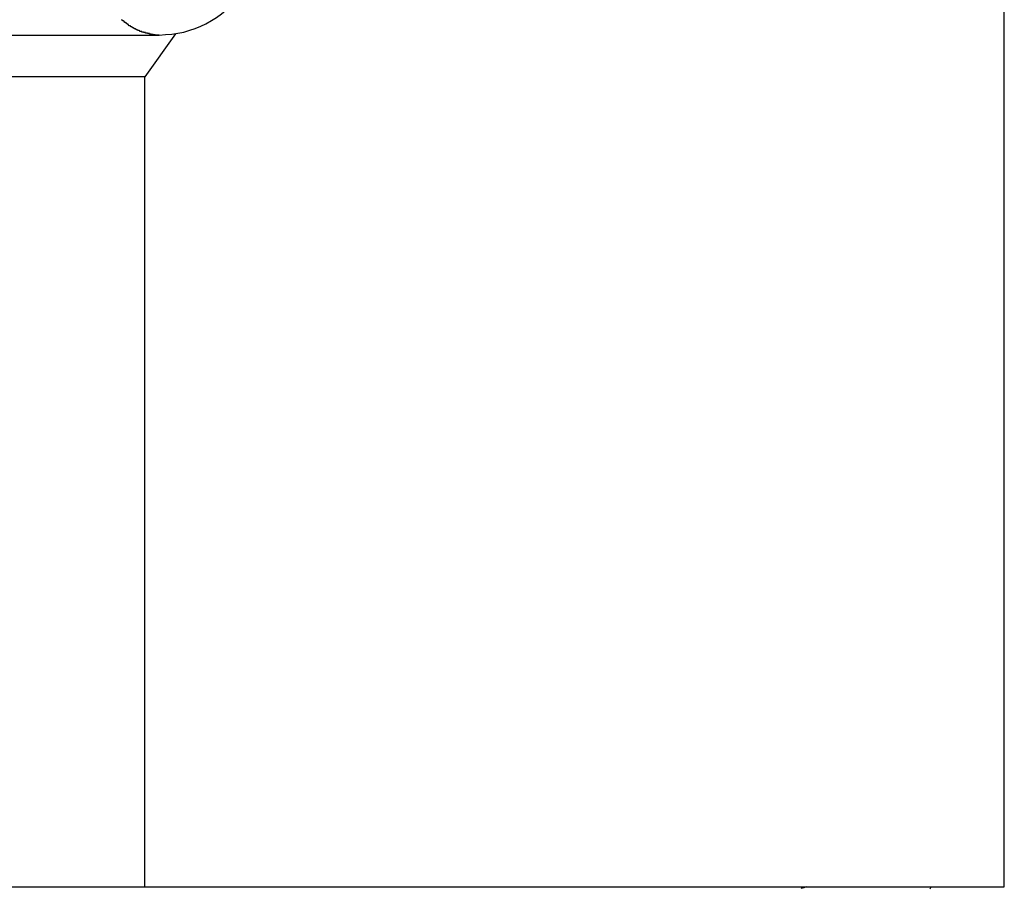
# Model space of a CAD drawing. Extents: x -38.4 to 38.4, y -15.4 to 15.4.
# Drawn here: x -22.1 to -21.6, y -7.3 to -6.9 of the extents above; entities that cross this region are included whole.
import ezdxf

# ---------------------------------------------------------------- set-up
doc = ezdxf.new("R2010")
doc.units = 0
doc.layers.get('0').update_dxf_attribs({"linetype": 'CONTINUOUS'})

msp = doc.modelspace()

# ---------------------------------------------------------------- linework, layer by layer
at = {"color": 0}
for points in [[(-21.636, -7.3037), (-21.636, -6.5037)], [(-21.636, -7.3037), (-21.636, -6.5037)], [(-21.636, -7.3037), (-21.636, -6.5037)], [(-21.636, -7.3037), (-21.636, -6.5037)], [(-21.636, -7.3037), (-21.636, -6.5037)], [(-21.636, -7.3037), (-21.636, -6.5037)], [(-21.636, -7.3037), (-21.636, -6.5037)], [(-21.636, -7.3037), (-21.636, -6.5037)], [(-21.636, -7.3037), (-21.636, -6.5037)], [(-21.636, -7.3037), (-21.636, -6.5037)], [(-21.636, -7.3037), (-21.636, -6.5037)], [(-21.636, -7.3037), (-21.636, -6.5037)], [(-21.636, -7.3037), (-21.636, -6.5037)], [(-21.636, -7.3037), (-21.636, -6.5037)], [(-21.636, -7.3037), (-21.636, -6.5037)], [(-21.636, -7.3037), (-21.636, -6.5037)], [(-21.636, -7.3037), (-21.636, -6.5037)], [(-21.636, -7.3037), (-21.636, -6.5037)], [(-21.636, -7.3037), (-21.636, -6.5037)], [(-21.636, -7.3037), (-21.636, -6.5037)], [(-21.636, -7.3037), (-21.636, -6.5037)], [(-22.0532, -6.883), (-22.0532, -6.883), (-22.05, -6.8828), (-22.047, -6.8825), (-22.044, -6.882), (-22.0411, -6.8815), (-22.0381, -6.8806), (-22.0354, -6.8797), (-22.0327, -6.8786), (-22.0301, -6.8774), (-22.0274, -6.8758), (-22.0249, -6.8743), (-22.0225, -6.8725), (-22.0203, -6.8707), (-22.0181, -6.8686), (-22.016, -6.8665), (-22.0141, -6.8641), (-22.0124, -6.8619)], [(-22.0532, -6.883), (-22.0542, -6.883), (-22.0542, -6.883), (-22.0542, -6.883), (-22.0542, -6.883), (-22.0542, -6.883), (-22.0542, -6.883), (-22.0542, -6.883), (-22.0542, -6.883), (-22.0542, -6.883), (-22.0545, -6.883), (-22.0545, -6.883), (-22.0545, -6.883), (-22.0545, -6.883), (-22.0548, -6.883), (-22.0548, -6.883), (-22.0548, -6.883), (-22.0548, -6.883), (-22.0551, -6.883), (-22.0551, -6.883), (-22.0551, -6.8829), (-22.0551, -6.8829), (-22.0551, -6.8829), (-22.0552, -6.8829), (-22.0552, -6.8829), (-22.0552, -6.8829), (-22.0552, -6.8829), (-22.0555, -6.8829), (-22.0555, -6.8829), (-22.0555, -6.8829), (-22.0555, -6.8829), (-22.0558, -6.8829), (-22.0558, -6.8829), (-22.0558, -6.8829), (-22.0558, -6.8829), (-22.0561, -6.8829), (-22.0561, -6.8829), (-22.0561, -6.8827), (-22.0561, -6.8827), (-22.0561, -6.8827), (-22.0562, -6.8827), (-22.0562, -6.8827), (-22.0562, -6.8827), (-22.0562, -6.8827), (-22.0565, -6.8827), (-22.0565, -6.8827), (-22.0565, -6.8827), (-22.0565, -6.8827), (-22.0568, -6.8827), (-22.0568, -6.8827), (-22.0568, -6.8827), (-22.0568, -6.8827), (-22.0571, -6.8827), (-22.0571, -6.8827), (-22.0571, -6.8826), (-22.0571, -6.8826), (-22.0571, -6.8826), (-22.0571, -6.8826), (-22.0571, -6.8826), (-22.0571, -6.8826), (-22.0571, -6.8826), (-22.0574, -6.8826), (-22.0574, -6.8826), (-22.0574, -6.8826), (-22.0574, -6.8826), (-22.0577, -6.8826), (-22.0577, -6.8826), (-22.0577, -6.8826), (-22.0577, -6.8826), (-22.058, -6.8826), (-22.058, -6.8826), (-22.058, -6.8823), (-22.058, -6.8823), (-22.058, -6.8823), (-22.0581, -6.8823), (-22.0581, -6.8823), (-22.0581, -6.8823), (-22.0581, -6.8823), (-22.0584, -6.8823), (-22.0584, -6.8823), (-22.0584, -6.8823), (-22.0584, -6.8823), (-22.0587, -6.8823), (-22.0587, -6.8823), (-22.0587, -6.8823), (-22.0587, -6.8823), (-22.059, -6.8823), (-22.059, -6.8823), (-22.059, -6.8821), (-22.059, -6.8821), (-22.059, -6.8821), (-22.059, -6.8821), (-22.059, -6.8821), (-22.059, -6.8821), (-22.059, -6.8821), (-22.0593, -6.8821), (-22.0593, -6.8821), (-22.0593, -6.8821), (-22.0593, -6.8821), (-22.0596, -6.8821), (-22.0596, -6.8821), (-22.0596, -6.8821), (-22.0596, -6.8821), (-22.0599, -6.8821), (-22.0599, -6.8821), (-22.0599, -6.8818), (-22.0599, -6.8818), (-22.0599, -6.8818), (-22.06, -6.8818), (-22.06, -6.8818), (-22.06, -6.8818), (-22.06, -6.8818), (-22.0603, -6.8818), (-22.0603, -6.8818), (-22.0603, -6.8818), (-22.0603, -6.8818), (-22.0606, -6.8818), (-22.0606, -6.8818), (-22.0606, -6.8818), (-22.0606, -6.8818), (-22.0609, -6.8818), (-22.0609, -6.8818), (-22.0609, -6.8815), (-22.0609, -6.8815), (-22.0609, -6.8815), (-22.0609, -6.8815), (-22.0609, -6.8815), (-22.0609, -6.8815), (-22.0609, -6.8815), (-22.0612, -6.8815), (-22.0612, -6.8815), (-22.0612, -6.8815), (-22.0612, -6.8815), (-22.0615, -6.8815), (-22.0615, -6.8815), (-22.0615, -6.8815), (-22.0615, -6.8815), (-22.0618, -6.8815), (-22.0618, -6.8815), (-22.0618, -6.8812), (-22.0618, -6.8812), (-22.0618, -6.8812), (-22.0619, -6.8812), (-22.0619, -6.8812), (-22.0619, -6.8812), (-22.0619, -6.8812), (-22.0622, -6.8812), (-22.0622, -6.8812), (-22.0622, -6.8812), (-22.0622, -6.8812), (-22.0625, -6.8812), (-22.0625, -6.8812), (-22.0625, -6.8812), (-22.0625, -6.8812), (-22.0628, -6.8812), (-22.0628, -6.8812), (-22.0628, -6.8809), (-22.0628, -6.8809), (-22.0628, -6.8809), (-22.0628, -6.8809), (-22.0628, -6.8809), (-22.0628, -6.8809), (-22.0628, -6.8809), (-22.0631, -6.8809), (-22.0631, -6.8808), (-22.0631, -6.8808), (-22.0631, -6.8808), (-22.0634, -6.8808), (-22.0634, -6.8808), (-22.0634, -6.8808), (-22.0634, -6.8808), (-22.0637, -6.8808), (-22.0637, -6.8808), (-22.0637, -6.8805), (-22.0637, -6.8805), (-22.0637, -6.8805), (-22.0637, -6.8805), (-22.0637, -6.8805), (-22.0637, -6.8805), (-22.0637, -6.8805), (-22.064, -6.8805), (-22.064, -6.8804), (-22.064, -6.8804), (-22.064, -6.8804), (-22.0643, -6.8804), (-22.0643, -6.8804), (-22.0643, -6.8804), (-22.0643, -6.8804), (-22.0646, -6.8804), (-22.0646, -6.8804), (-22.0646, -6.8801), (-22.0646, -6.8801), (-22.0646, -6.8801), (-22.0646, -6.8801), (-22.0646, -6.8801), (-22.0646, -6.8801), (-22.0646, -6.8801), (-22.0649, -6.8801), (-22.0649, -6.8799), (-22.0649, -6.8799), (-22.0649, -6.8799), (-22.0652, -6.8799), (-22.0652, -6.8799), (-22.0652, -6.8799), (-22.0652, -6.8799), (-22.0655, -6.8799), (-22.0655, -6.8799), (-22.0655, -6.8796), (-22.0655, -6.8796), (-22.0655, -6.8796), (-22.0655, -6.8796), (-22.0655, -6.8796), (-22.0655, -6.8796), (-22.0655, -6.8796), (-22.0658, -6.8796), (-22.0658, -6.8794), (-22.0658, -6.8794), (-22.0658, -6.8794), (-22.0661, -6.8794), (-22.0661, -6.8794), (-22.0661, -6.8794), (-22.0661, -6.8794), (-22.0664, -6.8794), (-22.0664, -6.8794), (-22.0664, -6.8791), (-22.0664, -6.8791), (-22.0664, -6.8791), (-22.0664, -6.8791), (-22.0664, -6.8791), (-22.0664, -6.8791), (-22.0664, -6.8791), (-22.0667, -6.8791), (-22.0667, -6.8789), (-22.0667, -6.8789), (-22.0667, -6.8789), (-22.0669, -6.8789), (-22.0669, -6.8789), (-22.0669, -6.8789), (-22.0669, -6.8789), (-22.0672, -6.8789), (-22.0672, -6.8789), (-22.0672, -6.8786), (-22.0672, -6.8786), (-22.0672, -6.8786), (-22.0672, -6.8786), (-22.0672, -6.8786), (-22.0672, -6.8786), (-22.0672, -6.8786), (-22.0675, -6.8786), (-22.0675, -6.8784), (-22.0675, -6.8784), (-22.0675, -6.8784), (-22.0678, -6.8784), (-22.0678, -6.8784), (-22.0678, -6.8784), (-22.0678, -6.8784), (-22.0681, -6.8784), (-22.0681, -6.8784), (-22.0681, -6.8781), (-22.0681, -6.8781), (-22.0681, -6.8781), (-22.0681, -6.8781), (-22.0681, -6.8781), (-22.0681, -6.8781), (-22.0681, -6.8781), (-22.0684, -6.8781), (-22.0684, -6.8778), (-22.0684, -6.8778), (-22.0684, -6.8778), (-22.0686, -6.8778), (-22.0686, -6.8778), (-22.0686, -6.8778), (-22.0686, -6.8778), (-22.0689, -6.8778), (-22.0689, -6.8778), (-22.0689, -6.8775), (-22.0689, -6.8775), (-22.0689, -6.8775), (-22.0689, -6.8775), (-22.0689, -6.8775), (-22.0689, -6.8775), (-22.0689, -6.8775), (-22.0692, -6.8775), (-22.0692, -6.8772), (-22.0692, -6.8772), (-22.0692, -6.8772), (-22.0694, -6.8772), (-22.0694, -6.8772), (-22.0694, -6.8772), (-22.0694, -6.8772), (-22.0697, -6.8772), (-22.0697, -6.8772), (-22.0697, -6.8769), (-22.0697, -6.8769), (-22.0697, -6.8769), (-22.0697, -6.8769), (-22.0697, -6.8769), (-22.0697, -6.8769), (-22.0697, -6.8769), (-22.07, -6.8769), (-22.07, -6.8766), (-22.07, -6.8766), (-22.07, -6.8766), (-22.0702, -6.8766), (-22.0702, -6.8766), (-22.0702, -6.8766), (-22.0702, -6.8766), (-22.0705, -6.8766), (-22.0705, -6.8766), (-22.0705, -6.8763), (-22.0705, -6.8763), (-22.0705, -6.8763), (-22.0705, -6.8763), (-22.0705, -6.8762), (-22.0705, -6.8762), (-22.0705, -6.8762), (-22.0708, -6.8762), (-22.0708, -6.8759), (-22.0708, -6.8759), (-22.0708, -6.8759), (-22.071, -6.8759), (-22.071, -6.8759), (-22.071, -6.8759), (-22.071, -6.8759), (-22.0713, -6.8759), (-22.0713, -6.8759), (-22.0713, -6.8756), (-22.0713, -6.8756), (-22.0713, -6.8756), (-22.0713, -6.8756), (-22.0713, -6.8756), (-22.0713, -6.8756), (-22.0713, -6.8756), (-22.0716, -6.8756), (-22.0716, -6.8753)], [(-22.0451, -6.8824), (-22.0602, -6.9037)], [(-22.0451, -6.8824), (-22.0602, -6.9037)], [(-22.0451, -6.8824), (-22.0602, -6.9037)], [(-22.0451, -6.8824), (-22.0602, -6.9037)], [(-22.0451, -6.8824), (-22.0602, -6.9037)], [(-22.0451, -6.8824), (-22.0602, -6.9037)], [(-22.0451, -6.8824), (-22.0602, -6.9037)], [(-22.0451, -6.8824), (-22.0602, -6.9037)], [(-22.0451, -6.8824), (-22.0602, -6.9037)], [(-22.0451, -6.8824), (-22.0602, -6.9037)], [(-22.0451, -6.8824), (-22.0602, -6.9037)], [(-22.0451, -6.8824), (-22.0602, -6.9037)], [(-22.0451, -6.8824), (-22.0602, -6.9037)], [(-22.0451, -6.8824), (-22.0602, -6.9037)], [(-22.0451, -6.8824), (-22.0602, -6.9037)], [(-22.0451, -6.8824), (-22.0602, -6.9037)], [(-22.0451, -6.8824), (-22.0602, -6.9037)], [(-22.0451, -6.8824), (-22.0602, -6.9037)], [(-22.0451, -6.8824), (-22.0602, -6.9037)], [(-22.0451, -6.8824), (-22.0602, -6.9037)], [(-22.0451, -6.8824), (-22.0602, -6.9037)], [(-22.0451, -6.8824), (-22.0451, -6.8824)], [(-25.9564, -6.883), (-22.0532, -6.883)], [(-25.9564, -6.883), (-22.0532, -6.883)], [(-25.9564, -6.883), (-22.0532, -6.883)], [(-25.9564, -6.883), (-22.0532, -6.883)], [(-25.9564, -6.883), (-22.0532, -6.883)], [(-25.9564, -6.883), (-22.0532, -6.883)], [(-25.9564, -6.883), (-22.0532, -6.883)], [(-25.9564, -6.883), (-22.0532, -6.883)], [(-25.9564, -6.883), (-22.0532, -6.883)], [(-25.9564, -6.883), (-22.0532, -6.883)], [(-25.9564, -6.883), (-22.0532, -6.883)], [(-25.9564, -6.883), (-22.0532, -6.883)], [(-25.9564, -6.883), (-22.0532, -6.883)], [(-25.9564, -6.883), (-22.0532, -6.883)], [(-25.9564, -6.883), (-22.0532, -6.883)], [(-25.9564, -6.883), (-22.0532, -6.883)], [(-25.9564, -6.883), (-22.0532, -6.883)], [(-25.9564, -6.883), (-22.0532, -6.883)], [(-25.9564, -6.883), (-22.0532, -6.883)], [(-25.9564, -6.883), (-22.0532, -6.883)], [(-25.9564, -6.883), (-22.0532, -6.883)], [(-22.0532, -6.883), (-22.0532, -6.883)], [(-22.0602, -6.9037), (-25.9493, -6.9037)], [(-22.0602, -6.9037), (-25.9493, -6.9037)], [(-22.0602, -6.9037), (-25.9493, -6.9037)], [(-22.0602, -6.9037), (-25.9493, -6.9037)], [(-22.0602, -6.9037), (-25.9493, -6.9037)], [(-22.0602, -6.9037), (-25.9493, -6.9037)], [(-22.0602, -6.9037), (-25.9493, -6.9037)], [(-22.0602, -6.9037), (-25.9493, -6.9037)], [(-22.0602, -6.9037), (-25.9493, -6.9037)], [(-22.0602, -6.9037), (-25.9493, -6.9037)], [(-22.0602, -6.9037), (-25.9493, -6.9037)], [(-22.0602, -6.9037), (-25.9493, -6.9037)], [(-22.0602, -6.9037), (-25.9493, -6.9037)], [(-22.0602, -6.9037), (-25.9493, -6.9037)], [(-22.0602, -6.9037), (-25.9493, -6.9037)], [(-22.0602, -6.9037), (-25.9493, -6.9037)], [(-22.0602, -6.9037), (-25.9493, -6.9037)], [(-22.0602, -6.9037), (-25.9493, -6.9037)], [(-22.0602, -6.9037), (-25.9493, -6.9037)], [(-22.0602, -6.9037), (-25.9493, -6.9037)], [(-22.0602, -6.9037), (-25.9493, -6.9037)], [(-22.0602, -6.9037), (-22.0602, -6.9037)], [(-22.0602, -6.9037), (-22.0602, -6.9037)], [(-22.0602, -6.9037), (-22.0602, -6.9037)], [(-22.0602, -7.3037), (-22.0602, -6.9037)], [(-22.0602, -7.3037), (-22.0602, -6.9037)], [(-22.0602, -7.3037), (-22.0602, -6.9037)], [(-22.0602, -7.3037), (-22.0602, -6.9037)], [(-22.0602, -7.3037), (-22.0602, -6.9037)], [(-22.0602, -7.3037), (-22.0602, -6.9037)], [(-22.0602, -7.3037), (-22.0602, -6.9037)], [(-22.0602, -7.3037), (-22.0602, -6.9037)], [(-22.0602, -7.3037), (-22.0602, -6.9037)], [(-22.0602, -7.3037), (-22.0602, -6.9037)], [(-22.0602, -7.3037), (-22.0602, -6.9037)], [(-22.0602, -7.3037), (-22.0602, -6.9037)], [(-22.0602, -7.3037), (-22.0602, -6.9037)], [(-22.0602, -7.3037), (-22.0602, -6.9037)], [(-22.0602, -7.3037), (-22.0602, -6.9037)], [(-22.0602, -7.3037), (-22.0602, -6.9037)], [(-22.0602, -7.3037), (-22.0602, -6.9037)], [(-22.0602, -7.3037), (-22.0602, -6.9037)], [(-22.0602, -7.3037), (-22.0602, -6.9037)], [(-22.0602, -7.3037), (-22.0602, -6.9037)], [(-22.0602, -7.3037), (-22.0602, -6.9037)], [(-25.9493, -7.3037), (-22.0602, -7.3037)], [(-25.9493, -7.3037), (-22.0602, -7.3037)], [(-25.9493, -7.3037), (-22.0602, -7.3037)], [(-25.9493, -7.3037), (-22.0602, -7.3037)], [(-25.9493, -7.3037), (-22.0602, -7.3037)], [(-25.9493, -7.3037), (-22.0602, -7.3037)], [(-25.9493, -7.3037), (-22.0602, -7.3037)], [(-25.9493, -7.3037), (-22.0602, -7.3037)], [(-25.9493, -7.3037), (-22.0602, -7.3037)], [(-25.9493, -7.3037), (-22.0602, -7.3037)], [(-25.9493, -7.3037), (-22.0602, -7.3037)], [(-25.9493, -7.3037), (-22.0602, -7.3037)], [(-25.9493, -7.3037), (-22.0602, -7.3037)], [(-25.9493, -7.3037), (-22.0602, -7.3037)], [(-25.9493, -7.3037), (-22.0602, -7.3037)], [(-25.9493, -7.3037), (-22.0602, -7.3037)], [(-25.9493, -7.3037), (-22.0602, -7.3037)], [(-25.9493, -7.3037), (-22.0602, -7.3037)], [(-25.9493, -7.3037), (-22.0602, -7.3037)], [(-25.9493, -7.3037), (-22.0602, -7.3037)], [(-25.9493, -7.3037), (-22.0602, -7.3037)], [(-22.0602, -7.3037), (-22.0602, -7.3037)], [(-22.0602, -7.3037), (-21.636, -7.3037)], [(-22.0602, -7.3037), (-21.636, -7.3037)], [(-22.0602, -7.3037), (-21.636, -7.3037)], [(-22.0602, -7.3037), (-21.636, -7.3037)], [(-22.0602, -7.3037), (-21.636, -7.3037)], [(-22.0602, -7.3037), (-21.636, -7.3037)], [(-22.0602, -7.3037), (-21.636, -7.3037)], [(-22.0602, -7.3037), (-21.636, -7.3037)], [(-22.0602, -7.3037), (-21.636, -7.3037)], [(-22.0602, -7.3037), (-21.636, -7.3037)], [(-22.0602, -7.3037), (-21.636, -7.3037)], [(-22.0602, -7.3037), (-21.636, -7.3037)], [(-22.0602, -7.3037), (-21.636, -7.3037)], [(-22.0602, -7.3037), (-21.636, -7.3037)], [(-22.0602, -7.3037), (-21.636, -7.3037)], [(-22.0602, -7.3037), (-21.636, -7.3037)], [(-22.0602, -7.3037), (-21.636, -7.3037)], [(-22.0602, -7.3037), (-21.636, -7.3037)], [(-22.0602, -7.3037), (-21.636, -7.3037)], [(-22.0602, -7.3037), (-21.636, -7.3037)], [(-22.0602, -7.3037), (-21.636, -7.3037)], [(-22.0602, -7.3037), (-22.0602, -7.3037)], [(-22.0602, -7.3037), (-22.0602, -7.3037)], [(-21.7338, -7.3037), (-21.7341, -7.3038), (-21.7341, -7.3038), (-21.7341, -7.3038), (-21.7341, -7.3038), (-21.7341, -7.3038), (-21.7341, -7.3038), (-21.7341, -7.3038), (-21.7341, -7.3038), (-21.7341, -7.3038), (-21.7341, -7.3038), (-21.7341, -7.3038), (-21.7341, -7.3038), (-21.7341, -7.3038), (-21.7341, -7.3038), (-21.7341, -7.3038), (-21.7341, -7.3038), (-21.7341, -7.3038), (-21.7344, -7.3039), (-21.7344, -7.3039), (-21.7344, -7.3039), (-21.7344, -7.3039), (-21.7344, -7.3039), (-21.7344, -7.3039), (-21.7344, -7.3039), (-21.7344, -7.3039), (-21.7344, -7.3039), (-21.7344, -7.3039), (-21.7344, -7.3039), (-21.7344, -7.3039), (-21.7344, -7.3039), (-21.7344, -7.3039), (-21.7344, -7.3039), (-21.7344, -7.3039), (-21.7344, -7.3039), (-21.7347, -7.304), (-21.7347, -7.304), (-21.7347, -7.304), (-21.7347, -7.304), (-21.7347, -7.304), (-21.7347, -7.304), (-21.7347, -7.304), (-21.7347, -7.304), (-21.7347, -7.304), (-21.7347, -7.304), (-21.7347, -7.304), (-21.7347, -7.304), (-21.7347, -7.304), (-21.7347, -7.304), (-21.7347, -7.304), (-21.7347, -7.304), (-21.7347, -7.304), (-21.735, -7.3041), (-21.735, -7.3041), (-21.735, -7.3041), (-21.735, -7.3041), (-21.735, -7.3041), (-21.735, -7.3041), (-21.735, -7.3041), (-21.735, -7.3041), (-21.735, -7.3041), (-21.735, -7.3041), (-21.735, -7.3041), (-21.735, -7.3041), (-21.735, -7.3041), (-21.735, -7.3041), (-21.735, -7.3041), (-21.735, -7.3041), (-21.735, -7.3041), (-21.7352, -7.3042), (-21.7352, -7.3042), (-21.7352, -7.3042), (-21.7352, -7.3042), (-21.7352, -7.3042), (-21.7352, -7.3042), (-21.7352, -7.3042), (-21.7352, -7.3042), (-21.7352, -7.3042), (-21.7352, -7.3042), (-21.7352, -7.3042), (-21.7352, -7.3042), (-21.7352, -7.3042), (-21.7352, -7.3042), (-21.7352, -7.3042), (-21.7352, -7.3042), (-21.7352, -7.3042), (-21.7355, -7.3042), (-21.7355, -7.3042), (-21.7355, -7.3042), (-21.7355, -7.3042), (-21.7355, -7.3042), (-21.7355, -7.3042), (-21.7355, -7.3042), (-21.7355, -7.3042), (-21.7355, -7.3042), (-21.7355, -7.3042), (-21.7355, -7.3042), (-21.7355, -7.3042), (-21.7355, -7.3042), (-21.7355, -7.3042), (-21.7355, -7.3042), (-21.7355, -7.3042), (-21.7355, -7.3042), (-21.7358, -7.3043), (-21.7358, -7.3043), (-21.7358, -7.3043), (-21.7358, -7.3043), (-21.7358, -7.3043), (-21.7358, -7.3043), (-21.7358, -7.3043), (-21.7358, -7.3043), (-21.7358, -7.3043), (-21.7358, -7.3043), (-21.7358, -7.3043), (-21.7358, -7.3043), (-21.7358, -7.3043), (-21.7358, -7.3043), (-21.7358, -7.3043), (-21.7358, -7.3043), (-21.7358, -7.3043), (-21.7361, -7.3044), (-21.7361, -7.3044), (-21.7361, -7.3044), (-21.7361, -7.3044), (-21.7361, -7.3044), (-21.7361, -7.3044), (-21.7361, -7.3044), (-21.7361, -7.3044), (-21.7361, -7.3044), (-21.7361, -7.3044), (-21.7361, -7.3044), (-21.7361, -7.3044), (-21.7361, -7.3044), (-21.7361, -7.3044), (-21.7361, -7.3044), (-21.7361, -7.3044), (-21.7361, -7.3044), (-21.7363, -7.3045)], [(-21.6726, -7.3046), (-21.6723, -7.304), (-21.6723, -7.3037)], [(-21.636, -7.3037), (-21.636, -7.3037)], [(-21.636, -7.3037), (-21.636, -7.3037)]]:
    msp.add_lwpolyline(points, dxfattribs=at)

doc.saveas('drawing.dxf')
